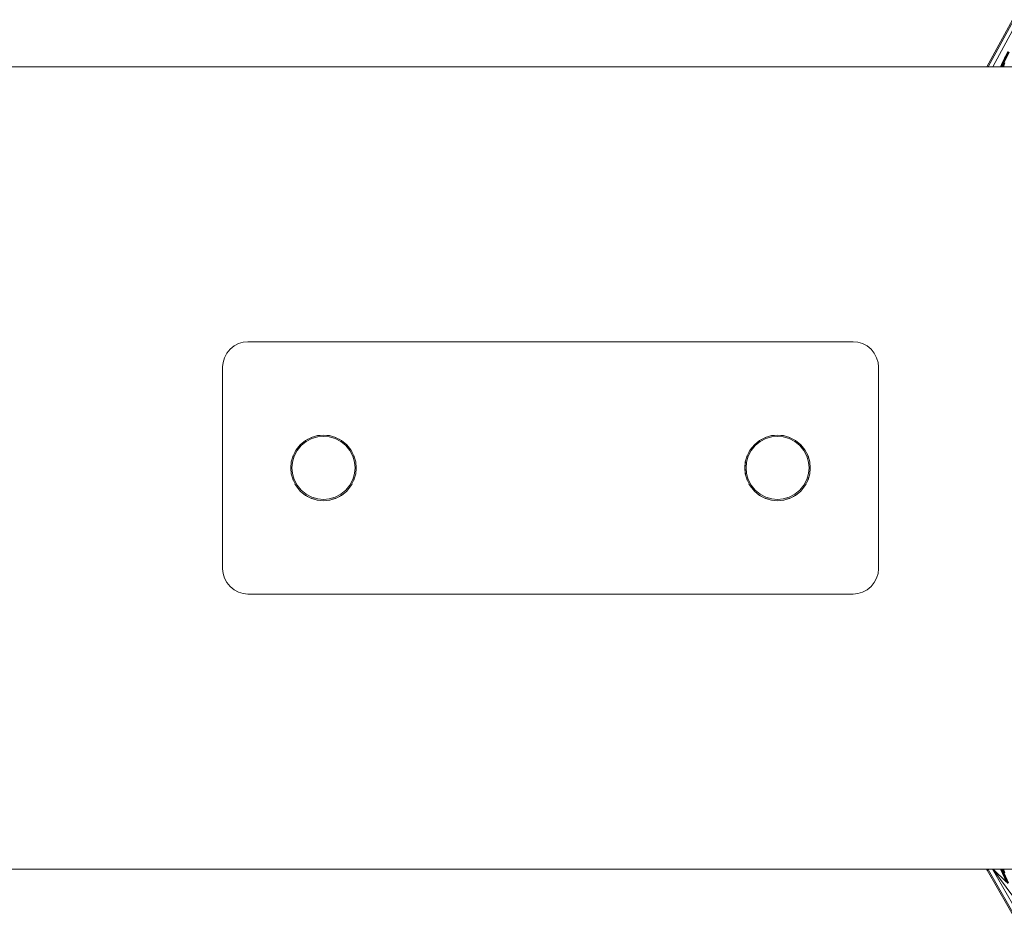
# Model space of a CAD drawing. Units: millimetres. Extents: x 1598 to 578302, y 1430 to 596964.
# Drawn here: x 2482 to 2678, y 5315 to 5494 of the extents above; entities that cross this region are included whole.
import ezdxf

# ---------------------------------------------------------------- set-up
doc = ezdxf.new("R2010")
doc.units = ezdxf.units.MM
doc.layers.add('Контур', color=7, linetype='Continuous', lineweight=15)

msp = doc.modelspace()

# ---------------------------------------------------------------- linework, layer by layer
at = {"layer": 'Контур'}
for p, q in [((2674.138, 5484.996), (2679.217, 5494.323)), ((2674.422, 5484.996), (2679.425, 5494.184)), ((2675.332, 5484.996), (2680.092, 5493.737)), ((2677.283, 5485.904), (2678.293, 5488.012)), ((2677.287, 5485.917), (2678.293, 5488.012)), ((2677.295, 5485.932), (2677.768, 5487.049)), ((2677.303, 5485.911), (2678.307, 5488.004)), ((2677.353, 5485.893), (2678.353, 5487.976)), ((2677.441, 5485.861), (2678.432, 5487.928)), ((2677.563, 5485.816), (2678.543, 5487.861)), ((5297.051, 5484.996), (1818.262, 5484.996)), ((2676.839, 5484.996), (2677.283, 5485.904)), ((2677.283, 5485.904), (2676.952, 5484.996)), ((2677.298, 5485.898), (2676.97, 5484.996)), ((2677.349, 5485.88), (2677.027, 5484.996)), ((2677.436, 5485.848), (2677.126, 5484.996)), ((2677.558, 5485.804), (2677.264, 5484.996)), ((2677.283, 5485.904), (2677.295, 5485.932)), ((2677.283, 5485.904), (2677.287, 5485.917)), ((2677.298, 5485.898), (2677.303, 5485.911)), ((2677.349, 5485.88), (2677.353, 5485.893)), ((2677.708, 5485.749), (2677.434, 5484.996)), ((2677.436, 5485.848), (2677.441, 5485.861)), ((2677.558, 5485.804), (2677.563, 5485.816)), ((2525.816, 5430.145), (2524.92, 5429.681)), ((2526.747, 5430.412), (2525.816, 5430.145)), ((2527.656, 5430.496), (2526.747, 5430.412)), ((2527.656, 5430.496), (2647.656, 5430.496)), ((2647.656, 5430.496), (2648.566, 5430.412)), ((2649.497, 5430.145), (2648.566, 5430.412)), ((2650.392, 5429.681), (2649.497, 5430.145)), ((2523.471, 5428.232), (2523.007, 5427.336)), ((2524.121, 5429.031), (2523.471, 5428.232)), ((2524.92, 5429.681), (2524.121, 5429.031)), ((2651.192, 5429.031), (2650.392, 5429.681)), ((2651.841, 5428.232), (2651.192, 5429.031)), ((2652.305, 5427.336), (2651.841, 5428.232)), ((2522.656, 5425.496), (2522.74, 5426.406)), ((2523.007, 5427.336), (2522.74, 5426.406)), ((2652.573, 5426.405), (2652.305, 5427.336)), ((2652.656, 5425.496), (2652.573, 5426.405)), ((2522.656, 5385.496), (2522.656, 5425.496)), ((2652.656, 5425.496), (2652.656, 5385.496)), ((2539.1, 5410.936), (2538.06, 5410.092)), ((2538.237, 5409.915), (2539.236, 5410.727)), ((2539.529, 5411.159), (2539.074, 5410.915)), ((2539.074, 5410.915), (2539.527, 5411.158)), ((2539.525, 5411.157), (2539.074, 5410.916)), ((2540.264, 5411.539), (2539.1, 5410.936)), ((2539.236, 5410.727), (2540.356, 5411.307)), ((2540.218, 5411.516), (2540.884, 5411.718)), ((2540.883, 5411.717), (2540.218, 5411.516)), ((2541.474, 5411.887), (2540.264, 5411.539)), ((2540.356, 5411.307), (2541.519, 5411.641)), ((2542.656, 5411.996), (2541.43, 5411.875)), ((2541.43, 5411.875), (2542.656, 5411.996)), ((2542.656, 5411.996), (2541.474, 5411.887)), ((2541.519, 5411.641), (2542.656, 5411.746)), ((2543.839, 5411.887), (2542.656, 5411.996)), ((2543.882, 5411.875), (2542.656, 5411.996)), ((2542.656, 5411.996), (2543.882, 5411.875)), ((2542.656, 5411.746), (2543.794, 5411.641)), ((2543.794, 5411.641), (2544.957, 5411.307)), ((2545.049, 5411.539), (2543.839, 5411.887)), ((2545.095, 5411.516), (2544.428, 5411.718)), ((2544.429, 5411.718), (2545.095, 5411.516)), ((2544.43, 5411.717), (2545.095, 5411.516)), ((2544.431, 5411.717), (2545.095, 5411.516)), ((2544.957, 5411.307), (2546.076, 5410.727)), ((2546.213, 5410.936), (2545.049, 5411.539)), ((2545.785, 5411.158), (2546.239, 5410.915)), ((2545.786, 5411.158), (2546.239, 5410.915)), ((2545.787, 5411.157), (2546.239, 5410.916)), ((2546.076, 5410.727), (2547.076, 5409.915)), ((2547.253, 5410.092), (2546.213, 5410.936)), ((2629.1, 5410.936), (2628.06, 5410.092)), ((2628.237, 5409.915), (2629.236, 5410.727)), ((2629.074, 5410.916), (2629.522, 5411.155)), ((2629.074, 5410.916), (2629.522, 5411.155)), ((2630.264, 5411.539), (2629.1, 5410.936)), ((2629.236, 5410.727), (2630.356, 5411.307)), ((2630.218, 5411.516), (2630.878, 5411.716)), ((2631.474, 5411.887), (2630.264, 5411.539)), ((2630.356, 5411.307), (2631.519, 5411.641)), ((2632.656, 5411.996), (2631.431, 5411.875)), ((2631.431, 5411.875), (2632.656, 5411.996)), ((2632.656, 5411.996), (2631.474, 5411.887)), ((2631.519, 5411.641), (2632.656, 5411.746)), ((2631.635, 5411.648), (2631.634, 5411.652)), ((2633.839, 5411.887), (2632.656, 5411.996)), ((2632.656, 5411.996), (2633.882, 5411.875)), ((2632.656, 5411.746), (2633.794, 5411.641)), ((2633.794, 5411.641), (2634.957, 5411.307)), ((2635.049, 5411.539), (2633.839, 5411.887)), ((2634.436, 5411.716), (2635.094, 5411.516)), ((2634.436, 5411.716), (2635.095, 5411.516)), ((2634.957, 5411.307), (2636.076, 5410.727)), ((2636.213, 5410.936), (2635.049, 5411.539)), ((2636.238, 5410.916), (2635.791, 5411.155)), ((2635.792, 5411.154), (2636.238, 5410.916)), ((2636.076, 5410.727), (2637.076, 5409.915)), ((2637.253, 5410.092), (2636.213, 5410.936)), ((2537.216, 5409.053), (2536.613, 5407.888)), ((2536.845, 5407.796), (2537.425, 5408.916)), ((2537.237, 5409.078), (2536.996, 5408.628)), ((2537.237, 5409.078), (2536.997, 5408.629)), ((2538.06, 5410.092), (2537.216, 5409.053)), ((2537.425, 5408.916), (2538.237, 5409.915)), ((2538.06, 5410.092), (2538.043, 5410.07)), ((2538.083, 5410.11), (2538.06, 5410.092)), ((2538.082, 5410.11), (2538.06, 5410.092)), ((2547.076, 5409.915), (2547.888, 5408.916)), ((2547.228, 5410.112), (2547.252, 5410.092)), ((2547.24, 5410.102), (2547.253, 5410.092)), ((2547.273, 5410.067), (2547.252, 5410.092)), ((2547.252, 5410.092), (2547.273, 5410.067)), ((2547.253, 5410.092), (2547.252, 5410.092)), ((2547.252, 5410.092), (2547.273, 5410.067)), ((2548.097, 5409.053), (2547.253, 5410.092)), ((2547.253, 5410.092), (2547.26, 5410.083)), ((2547.888, 5408.916), (2548.468, 5407.796)), ((2548.076, 5409.078), (2548.317, 5408.627)), ((2548.7, 5407.888), (2548.097, 5409.053)), ((2627.216, 5409.053), (2626.613, 5407.888)), ((2626.845, 5407.796), (2627.425, 5408.916)), ((2627.236, 5409.078), (2626.997, 5408.631)), ((2626.998, 5408.633), (2627.236, 5409.078)), ((2626.999, 5408.634), (2627.236, 5409.078)), ((2628.06, 5410.092), (2627.216, 5409.053)), ((2627.425, 5408.916), (2628.237, 5409.915)), ((2628.055, 5410.085), (2628.06, 5410.092)), ((2628.055, 5410.085), (2628.06, 5410.092)), ((2628.06, 5410.092), (2628.07, 5410.099)), ((2628.06, 5410.092), (2628.068, 5410.098)), ((2628.06, 5410.092), (2628.06, 5410.092)), ((2637.076, 5409.915), (2637.888, 5408.916)), ((2637.244, 5410.099), (2637.253, 5410.092)), ((2638.097, 5409.053), (2637.253, 5410.092)), ((2637.253, 5410.092), (2637.259, 5410.084)), ((2637.253, 5410.092), (2637.259, 5410.084)), ((2637.888, 5408.916), (2638.468, 5407.796)), ((2638.076, 5409.078), (2638.316, 5408.63)), ((2638.076, 5409.078), (2638.315, 5408.631)), ((2638.077, 5409.078), (2638.315, 5408.632)), ((2638.7, 5407.888), (2638.097, 5409.053)), ((2536.277, 5406.721), (2536.156, 5405.496)), ((2536.156, 5405.496), (2536.265, 5406.679)), ((2536.265, 5406.679), (2536.613, 5407.888)), ((2536.406, 5405.496), (2536.511, 5406.633)), ((2536.636, 5407.934), (2536.436, 5407.275)), ((2536.636, 5407.934), (2536.436, 5407.274)), ((2536.511, 5406.633), (2536.845, 5407.796)), ((2536.636, 5407.934), (2536.544, 5407.629)), ((2548.468, 5407.796), (2548.802, 5406.633)), ((2548.676, 5407.934), (2548.877, 5407.274)), ((2549.048, 5406.679), (2548.7, 5407.888)), ((2548.906, 5405.496), (2548.802, 5406.633)), ((2549.036, 5406.721), (2549.156, 5405.496)), ((2549.156, 5405.496), (2549.048, 5406.679)), ((2626.156, 5405.496), (2626.265, 5406.678)), ((2626.157, 5405.498), (2626.277, 5406.721)), ((2626.265, 5406.678), (2626.613, 5407.888)), ((2626.406, 5405.496), (2626.511, 5406.633)), ((2626.437, 5407.277), (2626.636, 5407.934)), ((2626.636, 5407.934), (2626.437, 5407.275)), ((2626.511, 5406.633), (2626.845, 5407.796)), ((2638.468, 5407.796), (2638.802, 5406.633)), ((2638.676, 5407.934), (2638.876, 5407.276)), ((2638.676, 5407.934), (2638.876, 5407.277)), ((2638.677, 5407.934), (2638.875, 5407.279)), ((2638.677, 5407.934), (2638.876, 5407.277)), ((2639.048, 5406.678), (2638.7, 5407.888)), ((2638.906, 5405.496), (2638.802, 5406.633)), ((2639.036, 5406.721), (2639.156, 5405.498)), ((2639.036, 5406.721), (2639.156, 5405.498)), ((2639.156, 5405.496), (2639.048, 5406.678)), ((2536.156, 5405.496), (2536.265, 5404.313)), ((2536.156, 5405.496), (2536.277, 5404.27)), ((2536.511, 5404.359), (2536.406, 5405.496)), ((2548.906, 5405.496), (2548.802, 5404.358)), ((2549.156, 5405.496), (2549.036, 5404.27)), ((2549.156, 5405.496), (2549.048, 5404.313)), ((2626.156, 5405.496), (2626.265, 5404.313)), ((2626.157, 5405.492), (2626.277, 5404.271)), ((2626.157, 5405.492), (2626.277, 5404.27)), ((2626.511, 5404.358), (2626.406, 5405.496)), ((2638.802, 5404.358), (2638.906, 5405.496)), ((2639.156, 5405.493), (2639.036, 5404.27)), ((2639.156, 5405.492), (2639.036, 5404.271)), ((2639.156, 5405.496), (2639.048, 5404.313)), ((2536.265, 5404.313), (2536.613, 5403.103)), ((2536.438, 5403.712), (2536.636, 5403.058)), ((2536.511, 5404.359), (2536.845, 5403.195)), ((2536.613, 5403.103), (2537.216, 5401.939)), ((2537.425, 5402.076), (2536.845, 5403.195)), ((2548.468, 5403.195), (2547.888, 5402.076)), ((2548.097, 5401.939), (2548.7, 5403.103)), ((2548.802, 5404.358), (2548.468, 5403.195)), ((2548.875, 5403.713), (2548.677, 5403.058)), ((2548.875, 5403.711), (2548.677, 5403.058)), ((2548.814, 5403.511), (2548.677, 5403.058)), ((2548.7, 5403.103), (2549.048, 5404.313)), ((2626.265, 5404.313), (2626.613, 5403.103)), ((2626.437, 5403.713), (2626.636, 5403.058)), ((2626.438, 5403.712), (2626.636, 5403.058)), ((2626.438, 5403.711), (2626.636, 5403.058)), ((2626.845, 5403.195), (2626.511, 5404.358)), ((2626.613, 5403.103), (2627.216, 5401.939)), ((2627.425, 5402.076), (2626.845, 5403.195)), ((2637.888, 5402.076), (2638.468, 5403.195)), ((2638.097, 5401.939), (2638.7, 5403.103)), ((2638.468, 5403.195), (2638.802, 5404.358)), ((2638.875, 5403.713), (2638.677, 5403.058)), ((2638.677, 5403.058), (2638.875, 5403.713)), ((2638.875, 5403.71), (2638.677, 5403.058)), ((2638.7, 5403.103), (2639.048, 5404.313)), ((2537, 5402.355), (2537.236, 5401.914)), ((2537.001, 5402.354), (2537.236, 5401.914)), ((2537.002, 5402.352), (2537.236, 5401.914)), ((2537.002, 5402.351), (2537.236, 5401.914)), ((2537.216, 5401.939), (2538.06, 5400.9)), ((2538.237, 5401.076), (2537.425, 5402.076)), ((2538.237, 5401.076), (2537.425, 5402.076)), ((2538.06, 5400.9), (2539.1, 5400.055)), ((2538.237, 5401.076), (2538.237, 5401.076)), ((2539.236, 5400.265), (2538.237, 5401.076)), ((2539.236, 5400.265), (2538.237, 5401.076)), ((2547.076, 5401.076), (2546.076, 5400.265)), ((2547.076, 5401.076), (2546.076, 5400.265)), ((2546.213, 5400.055), (2547.253, 5400.9)), ((2547.888, 5402.076), (2547.076, 5401.076)), ((2547.888, 5402.076), (2547.076, 5401.076)), ((2547.076, 5401.076), (2547.076, 5401.076)), ((2547.253, 5400.9), (2548.097, 5401.939)), ((2548.313, 5402.355), (2548.077, 5401.914)), ((2627, 5402.356), (2627.236, 5401.914)), ((2627.216, 5401.939), (2628.06, 5400.899)), ((2628.237, 5401.076), (2627.425, 5402.076)), ((2627.425, 5402.076), (2628.237, 5401.076)), ((2628.06, 5400.899), (2629.1, 5400.055)), ((2629.236, 5400.264), (2628.237, 5401.076)), ((2628.237, 5401.076), (2629.236, 5400.264)), ((2628.237, 5401.076), (2628.237, 5401.076)), ((2637.076, 5401.076), (2636.076, 5400.264)), ((2636.076, 5400.264), (2637.076, 5401.076)), ((2636.213, 5400.055), (2637.253, 5400.899)), ((2637.076, 5401.076), (2637.888, 5402.076)), ((2637.076, 5401.076), (2637.888, 5402.076)), ((2637.076, 5401.076), (2637.076, 5401.076)), ((2637.253, 5400.899), (2638.097, 5401.939)), ((2638.313, 5402.356), (2638.077, 5401.914)), ((2638.313, 5402.356), (2638.077, 5401.914)), ((2638.312, 5402.354), (2638.077, 5401.914)), ((2539.075, 5400.075), (2539.51, 5399.843)), ((2539.1, 5400.055), (2540.264, 5399.452)), ((2539.236, 5400.265), (2539.236, 5400.265)), ((2540.356, 5399.685), (2539.236, 5400.265)), ((2540.356, 5399.685), (2539.236, 5400.265)), ((2540.219, 5399.475), (2540.865, 5399.279)), ((2540.219, 5399.475), (2540.865, 5399.279)), ((2540.264, 5399.452), (2541.474, 5399.104)), ((2540.356, 5399.685), (2540.356, 5399.685)), ((2541.519, 5399.35), (2540.356, 5399.685)), ((2541.519, 5399.35), (2540.356, 5399.685)), ((2541.432, 5399.116), (2542.634, 5398.998)), ((2541.474, 5399.104), (2542.656, 5398.996)), ((2541.519, 5399.35), (2541.519, 5399.35)), ((2542.656, 5399.246), (2541.519, 5399.35)), ((2542.656, 5399.246), (2541.519, 5399.35)), ((2543.794, 5399.35), (2542.656, 5399.246)), ((2543.794, 5399.35), (2542.656, 5399.246)), ((2542.656, 5399.246), (2542.656, 5399.246)), ((2542.656, 5398.996), (2543.839, 5399.104)), ((2543.881, 5399.116), (2542.679, 5398.998)), ((2542.679, 5398.998), (2543.881, 5399.116)), ((2544.957, 5399.685), (2543.794, 5399.35)), ((2544.957, 5399.685), (2543.794, 5399.35)), ((2543.794, 5399.35), (2543.794, 5399.35)), ((2543.839, 5399.104), (2545.049, 5399.452)), ((2545.094, 5399.475), (2544.448, 5399.279)), ((2544.448, 5399.279), (2545.094, 5399.475)), ((2546.076, 5400.265), (2544.957, 5399.685)), ((2546.076, 5400.265), (2544.957, 5399.685)), ((2544.957, 5399.685), (2544.957, 5399.685)), ((2545.049, 5399.452), (2546.213, 5400.055)), ((2545.803, 5399.843), (2546.238, 5400.075)), ((2545.804, 5399.843), (2546.238, 5400.075)), ((2546.238, 5400.075), (2545.804, 5399.843)), ((2545.805, 5399.844), (2546.238, 5400.075)), ((2546.076, 5400.265), (2546.076, 5400.265)), ((2629.075, 5400.075), (2629.512, 5399.841)), ((2629.075, 5400.075), (2629.513, 5399.841)), ((2629.513, 5399.841), (2629.075, 5400.075)), ((2629.1, 5400.055), (2630.264, 5399.452)), ((2630.356, 5399.684), (2629.236, 5400.264)), ((2629.236, 5400.264), (2630.356, 5399.685)), ((2629.236, 5400.264), (2629.236, 5400.264)), ((2630.219, 5399.475), (2630.868, 5399.278)), ((2630.868, 5399.278), (2630.219, 5399.475)), ((2630.264, 5399.452), (2631.474, 5399.104)), ((2631.519, 5399.35), (2630.356, 5399.684)), ((2630.356, 5399.685), (2631.519, 5399.35)), ((2630.356, 5399.685), (2630.356, 5399.684)), ((2631.431, 5399.116), (2632.646, 5398.997)), ((2631.432, 5399.116), (2632.646, 5398.997)), ((2631.474, 5399.104), (2632.656, 5398.996)), ((2632.656, 5399.246), (2631.519, 5399.35)), ((2631.519, 5399.35), (2632.656, 5399.246)), ((2631.519, 5399.35), (2631.519, 5399.35)), ((2633.794, 5399.35), (2632.656, 5399.246)), ((2632.656, 5399.246), (2633.794, 5399.35)), ((2632.656, 5399.246), (2632.656, 5399.246)), ((2632.656, 5398.996), (2633.839, 5399.104)), ((2633.881, 5399.116), (2632.667, 5398.997)), ((2632.667, 5398.997), (2633.881, 5399.116)), ((2633.794, 5399.35), (2634.957, 5399.685)), ((2634.957, 5399.684), (2633.794, 5399.35)), ((2633.794, 5399.35), (2633.794, 5399.35)), ((2633.839, 5399.104), (2635.049, 5399.452)), ((2635.094, 5399.475), (2634.443, 5399.278)), ((2634.444, 5399.278), (2635.094, 5399.475)), ((2636.076, 5400.264), (2634.957, 5399.684)), ((2634.957, 5399.685), (2636.076, 5400.264)), ((2634.957, 5399.685), (2634.957, 5399.684)), ((2635.049, 5399.452), (2636.213, 5400.055)), ((2636.238, 5400.075), (2635.8, 5399.841)), ((2635.8, 5399.841), (2636.238, 5400.075)), ((2636.076, 5400.264), (2636.076, 5400.264)), ((2522.656, 5385.496), (2522.74, 5384.586)), ((2652.656, 5385.496), (2652.573, 5384.586)), ((2522.74, 5384.586), (2523.007, 5383.655)), ((2523.007, 5383.655), (2523.471, 5382.76)), ((2651.841, 5382.76), (2652.305, 5383.655)), ((2652.305, 5383.655), (2652.573, 5384.586)), ((2523.471, 5382.76), (2524.121, 5381.96)), ((2524.121, 5381.96), (2524.92, 5381.311)), ((2524.92, 5381.311), (2525.816, 5380.847)), ((2649.497, 5380.847), (2650.392, 5381.311)), ((2650.392, 5381.311), (2651.192, 5381.96)), ((2651.192, 5381.96), (2651.841, 5382.76)), ((2525.816, 5380.847), (2526.747, 5380.579)), ((2527.656, 5380.496), (2526.747, 5380.579)), ((2647.656, 5380.496), (2527.656, 5380.496)), ((2647.656, 5380.496), (2648.566, 5380.579)), ((2648.566, 5380.579), (2649.497, 5380.847)), ((1818.316, 5325.996), (5296.959, 5325.996)), ((2674.106, 5325.996), (2674.205, 5325.769)), ((2674.205, 5325.769), (2674.434, 5325.871)), ((2680.346, 5315.043), (2674.205, 5325.769)), ((2674.379, 5325.996), (2674.434, 5325.871)), ((2674.716, 5325.996), (2674.434, 5325.871)), ((2674.434, 5325.871), (2680.549, 5315.189)), ((2675.282, 5325.996), (2681.201, 5315.657)), ((2675.315, 5325.996), (2682.331, 5316.469)), ((2678.055, 5323.389), (2675.374, 5325.996)), ((2677.283, 5325.088), (2676.84, 5325.996)), ((2676.952, 5325.996), (2677.283, 5325.088)), ((2676.97, 5325.996), (2677.298, 5325.094)), ((2677.349, 5325.112), (2677.027, 5325.996)), ((2677.436, 5325.144), (2677.126, 5325.996)), ((2677.558, 5325.188), (2677.264, 5325.996)), ((2677.283, 5325.088), (2678.055, 5323.389)), ((2678.211, 5323.117), (2677.283, 5325.088)), ((2677.298, 5325.094), (2678.225, 5323.125)), ((2677.349, 5325.112), (2678.271, 5323.152)), ((2677.708, 5325.243), (2677.434, 5325.996)), ((2677.436, 5325.144), (2678.351, 5323.199)), ((2677.558, 5325.188), (2678.463, 5323.265))]:
    msp.add_line(p, q, dxfattribs=at)

doc.saveas('drawing.dxf')
